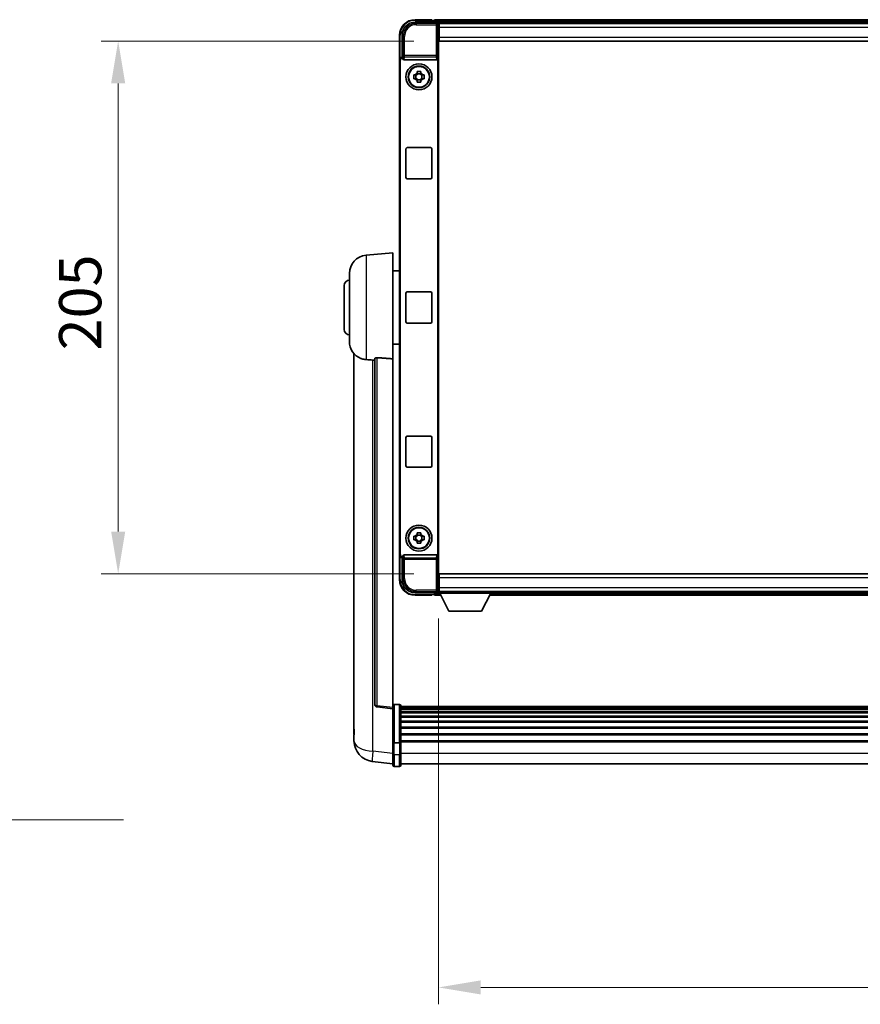
# Model space of a CAD drawing. Units: millimetres. Extents: x -1 to 13950, y -1 to 1825.
# Drawn here: x 4250 to 4573, y 643 to 1022 of the extents above; entities that cross this region are included whole.
import ezdxf

# ---------------------------------------------------------------- set-up
doc = ezdxf.new("R2010")
doc.units = ezdxf.units.MM
for name, color, linetype, lineweight in [('Dimension (ISO)', 7, 'Continuous', 18), ('Dimension (ISO) @ 1', 7, 'Continuous', 18), ('Symbol (ISO) @ 1', 7, 'Continuous', 18), ('Visible (ISO)', 7, 'Continuous', 35), ('Visible Narrow (ISO)', 7, 'Continuous', 25)]:
    doc.layers.add(name, color=color, linetype=linetype, lineweight=lineweight)
doc.styles.add('Note Text (TK)', font='MS PGothic.ttf')
doc.dimstyles.new('Default - Method 1b (TK)', dxfattribs={"dimscale": 6, "dimtxt": 2.5, "dimasz": 2.5, "dimexe": 1, "dimexo": 1.5, "dimgap": 1, "dimtad": 1, "dimtoh": 1, "dimrnd": 1e-08, "dimdsep": 46, "dimtxsty": 'Note Text (TK)', "dimcen": 0.09, "dimdle": 5, "dimclrd": 100, "dimclre": 100, "dimclrt": 7, "dimadec": 1, "dimazin": 1, "dimtfac": 1, "dimtmove": 0, "dimatfit": 3, "dimfxl": 0, "dimtolj": 1, "dimlwd": -1, "dimlwe": -1, "dimarcsym": 0})
doc.dimstyles.new('Default - Method 1b (TK)$7', dxfattribs={"dimscale": 6, "dimtxt": 2.5, "dimasz": 2.5, "dimexe": 1, "dimexo": 1.5, "dimgap": 1, "dimtad": 1, "dimtoh": 1, "dimrnd": 1e-08, "dimdsep": 46, "dimtxsty": 'Note Text (TK)', "dimcen": 0.09, "dimdle": 5, "dimclrd": 256, "dimclre": 100, "dimclrt": 7, "dimadec": 1, "dimazin": 1, "dimtfac": 1, "dimtmove": 0, "dimatfit": 3, "dimfxl": 0, "dimtolj": 1, "dimlwd": -1, "dimlwe": -1, "dimarcsym": 0})

# ---------------------------------------------------------------- blocks, each defined once
blk = doc.blocks.new('*D98')
at = {"layer": 'Defpoints', "color": 0, "transparency": 16777216}
for p in [(4410.82, 801.49), (4810.82, 801.49), (4810.82, 649.76)]:
    blk.add_point(p, dxfattribs=at)
at = {"layer": 'Dimension (ISO)', "color": 100, "transparency": 16777216}
for p, q in [((4410.82, 791.74), (4410.82, 643.26)), ((4810.82, 791.74), (4810.82, 643.26)), ((4427.07, 649.76), (4794.57, 649.76))]:
    blk.add_line(p, q, dxfattribs=at)
for points in [[(4427.07, 652.47), (4427.07, 647.05), (4410.82, 649.76)], [(4794.57, 652.47), (4794.57, 647.05), (4810.82, 649.76)]]:
    blk.add_solid(points, dxfattribs=at)
at = {"layer": 'Dimension (ISO)', "color": 7, "transparency": 16777216, "insert": (4593.92, 664.38), "char_height": 16.25, "attachment_point": 4, "style": 'Note Text (TK)'}
blk.add_mtext('\\A1;400', dxfattribs=at)
blk = doc.blocks.new('*D99')
at = {"layer": 'Defpoints', "color": 0, "transparency": 16777216}
for p in [(4411.07, 1013.94), (4287.57, 808.94), (4411.07, 808.94)]:
    blk.add_point(p, dxfattribs=at)
at = {"layer": 'Dimension (ISO)', "color": 100, "transparency": 16777216}
for p, q in [((4401.32, 1013.94), (4281.07, 1013.94)), ((4287.57, 997.69), (4287.57, 825.19)), ((4401.32, 808.94), (4281.07, 808.94))]:
    blk.add_line(p, q, dxfattribs=at)
for points in [[(4284.86, 997.69), (4290.28, 997.69), (4287.57, 1013.94)], [(4284.86, 825.19), (4290.28, 825.19), (4287.57, 808.94)]]:
    blk.add_solid(points, dxfattribs=at)
at = {"layer": 'Dimension (ISO)', "color": 7, "transparency": 16777216, "insert": (4272.95, 894.91), "char_height": 16.25, "attachment_point": 4, "rotation": 90, "style": 'Note Text (TK)'}
blk.add_mtext('\\A1;205', dxfattribs=at)

msp = doc.modelspace()

# ---------------------------------------------------------------- linework, layer by layer
at = {"layer": 'Visible (ISO)'}
for p, q in [((4401.8173, 1021.1893), (4410.3206, 1021.1893)), ((4408.3203, 1022.1893), (4401.8203, 1022.1893)), ((4408.3203, 1022.1893), (4408.3203, 1021.9393)), ((4408.3203, 1021.8893), (4408.3203, 1021.9393)), ((4409.0703, 1021.8893), (4408.3203, 1021.8893)), ((4812.3203, 1022.1893), (4409.3203, 1022.1893)), ((4409.3203, 1021.8893), (4409.3203, 1022.1893)), ((4409.3203, 1021.8893), (4409.3203, 1021.4393)), ((4409.3203, 1021.6393), (4409.3203, 1021.1893)), ((4810.8871, 1020.9393), (4410.7535, 1020.9393)), ((4410.8203, 1020.6896), (4410.8203, 1014.9393)), ((4411.0703, 1020.6893), (4410.8203, 1020.6893)), ((4410.8203, 1019.6893), (4411.0703, 1019.6893)), ((4411.0703, 1019.1893), (4411.0703, 1020.6893)), ((4810.5703, 1020.6893), (4411.0703, 1020.6893)), ((4395.8203, 1016.1893), (4395.8203, 1006.6899)), ((4396.8203, 1007.6893), (4396.8203, 1016.1923)), ((4411.0703, 1017.0893), (4410.8203, 1017.0893)), ((4411.0703, 1019.1893), (4411.0703, 1015.4393)), ((4410.8203, 1014.9393), (4410.8203, 807.9393)), ((4411.0703, 1013.9393), (4411.0703, 1015.4393)), ((4810.5703, 1013.9393), (4411.0703, 1013.9393)), ((4395.8203, 816.1886), (4395.8203, 1006.6899)), ((4396.0822, 816.4505), (4396.0822, 1006.428)), ((4396.8197, 1007.6893), (4396.8203, 1007.6893)), ((4396.8203, 1007.6893), (4397.0822, 1007.4273)), ((4397.0816, 1007.4273), (4397.0822, 1007.4273)), ((4397.0822, 1007.4273), (4397.0822, 1007.2009)), ((4397.5782, 1006.6893), (4410.0624, 1006.6893)), ((4410.5584, 815.6776), (4410.5584, 1007.2009)), ((4401.3097, 1000.9059), (4401.9285, 1000.9059)), ((4402.1636, 1000.9059), (4402.1636, 999.4726)), ((4402.6037, 1001.581), (4402.6037, 1002.1999)), ((4404.037, 1001.346), (4402.6037, 1001.346)), ((4404.037, 1002.1999), (4404.037, 1001.581)), ((4404.4771, 1000.9059), (4404.4771, 999.4726)), ((4404.7121, 1000.9059), (4405.331, 1000.9059)), ((4401.9285, 999.4726), (4401.3097, 999.4726)), ((4402.6037, 999.0325), (4404.037, 999.0325)), ((4402.6037, 998.1786), (4402.6037, 998.7975)), ((4404.037, 998.7975), (4404.037, 998.1786)), ((4405.331, 999.4726), (4404.7121, 999.4726)), ((4398.3203, 961.4393), (4398.3203, 972.4393)), ((4398.8203, 972.9393), (4407.8203, 972.9393)), ((4408.3203, 972.4393), (4408.3203, 961.4393)), ((4407.8203, 960.9393), (4398.8203, 960.9393)), ((4382.9602, 931.5329), (4393.3203, 932.4393)), ((4393.3203, 932.4393), (4393.3203, 891.6766)), ((4393.3203, 925.5893), (4395.8203, 925.5893)), ((4376.5703, 898.319), (4376.5703, 924.5595)), ((4374.5703, 902.9393), (4374.5703, 919.9393)), ((4398.8203, 917.4393), (4407.8203, 917.4393)), ((4398.3203, 905.9393), (4398.3203, 916.9393)), ((4408.3203, 916.9393), (4408.3203, 905.9393)), ((4407.8203, 905.4393), (4398.8203, 905.4393)), ((4393.3203, 897.2893), (4395.8203, 897.2893)), ((4378.3203, 893.6889), (4378.3203, 749.5428)), ((4386.3203, 891.7739), (4386.3203, 758.675)), ((4393.3203, 757.4399), (4393.3203, 891.6766)), ((4398.3203, 850.4393), (4398.3203, 861.4393)), ((4398.8203, 861.9393), (4407.8203, 861.9393)), ((4408.3203, 861.4393), (4408.3203, 850.4393)), ((4407.8203, 849.9393), (4398.8203, 849.9393)), ((4401.3097, 823.4059), (4401.9285, 823.4059)), ((4402.1636, 823.4059), (4402.1636, 821.9726)), ((4402.6037, 824.081), (4402.6037, 824.6999)), ((4404.037, 823.846), (4402.6037, 823.846)), ((4404.037, 824.6999), (4404.037, 824.081)), ((4404.4771, 823.4059), (4404.4771, 821.9726)), ((4404.7121, 823.4059), (4405.331, 823.4059)), ((4401.9285, 821.9726), (4401.3097, 821.9726)), ((4402.6037, 821.5325), (4404.037, 821.5325)), ((4402.6037, 820.6786), (4402.6037, 821.2975)), ((4404.037, 821.2975), (4404.037, 820.6786)), ((4405.331, 821.9726), (4404.7121, 821.9726)), ((4395.8203, 816.1886), (4395.8203, 806.6893)), ((4396.8203, 815.1893), (4396.8197, 815.1893)), ((4396.8203, 815.1893), (4397.0822, 815.4512)), ((4396.8203, 806.6862), (4396.8203, 815.1893)), ((4397.0822, 815.4512), (4397.0816, 815.4512)), ((4397.0822, 815.6776), (4397.0822, 815.4512)), ((4410.0624, 816.1893), (4397.5782, 816.1893)), ((4410.8203, 807.9393), (4410.8203, 802.1889)), ((4411.0703, 808.9393), (4810.5703, 808.9393)), ((4411.0703, 807.4393), (4411.0703, 808.9393)), ((4411.0703, 807.4393), (4411.0703, 803.6893)), ((4410.8203, 805.7893), (4411.0703, 805.7893)), ((4411.0703, 802.1893), (4411.0703, 803.6893)), ((4410.3206, 801.6893), (4401.8173, 801.6893)), ((4401.8203, 800.6893), (4408.3203, 800.6893)), ((4408.3203, 800.9393), (4408.3203, 800.9893)), ((4408.3203, 800.9893), (4409.0703, 800.9893)), ((4408.3203, 800.9393), (4408.3203, 800.6893)), ((4409.3203, 801.6893), (4409.3203, 801.2393)), ((4409.3203, 801.4393), (4409.3203, 800.9893)), ((4409.3203, 800.6893), (4409.3203, 800.9893)), ((4409.3203, 800.6893), (4411.7319, 800.6893)), ((4410.7535, 801.9393), (4410.8203, 801.9393)), ((4411.0703, 803.1893), (4410.8203, 803.1893)), ((4410.8203, 802.1893), (4411.0703, 802.1893)), ((4410.8203, 802.1893), (4410.8203, 801.4893)), ((4410.8203, 802.1893), (4431.4203, 802.1893)), ((4410.8203, 801.4893), (4431.4203, 801.4893)), ((4411.0703, 802.1893), (4810.5703, 802.1893)), ((4414.8703, 794.5893), (4411.3203, 801.4893)), ((4427.3703, 794.5893), (4430.9203, 801.4893)), ((4430.5087, 800.6893), (4791.1319, 800.6893)), ((4431.4203, 802.1893), (4431.4203, 801.4893)), ((4431.4203, 801.9393), (4790.2203, 801.9393)), ((4414.8703, 794.5893), (4427.3703, 794.5893)), ((4395.8203, 758.701), (4393.8203, 758.701)), ((4396.3203, 758.201), (4396.3203, 744.0089)), ((4825.3203, 757.931), (4396.3203, 757.931)), ((4393.3203, 756.9551), (4387.2023, 757.682)), ((4393.3203, 757.4399), (4393.3203, 756.9551)), ((4393.3203, 756.9551), (4393.3203, 744.7848)), ((4825.3203, 757.6993), (4396.3203, 757.6993)), ((4825.3203, 757.6876), (4396.3203, 757.6876)), ((4825.3203, 757.416), (4396.3203, 757.416)), ((4825.3203, 756.9648), (4396.3203, 756.9648)), ((4825.3203, 756.6546), (4396.3203, 756.6546)), ((4825.3203, 755.7847), (4396.3203, 755.7847)), ((4825.3203, 755.4383), (4396.3203, 755.4383)), ((4825.3203, 754.183), (4396.3203, 754.183)), ((4825.3203, 753.8039), (4396.3203, 753.8039)), ((4825.3203, 752.2084), (4396.3203, 752.2084)), ((4825.3203, 751.8012), (4396.3203, 751.8012)), ((4378.3203, 747.4777), (4378.3203, 749.5428)), ((4825.3203, 749.921), (4396.3203, 749.921)), ((4825.3203, 749.4909), (4396.3203, 749.4909)), ((4825.3203, 747.3901), (4396.3203, 747.3901)), ((4825.3203, 746.9434), (4396.3203, 746.9434)), ((4378.3203, 746.4512), (4378.3203, 744.6567)), ((4393.3203, 744.0089), (4393.3203, 744.7848)), ((4393.3203, 744.0089), (4393.3203, 739.5284)), ((4395.8203, 743.9072), (4393.8203, 743.9072)), ((4825.3203, 744.6928), (4396.3203, 744.6928)), ((4825.3203, 744.3224), (4396.3203, 744.3224)), ((4396.3203, 739.5284), (4396.3203, 744.0089)), ((4393.3203, 735.2784), (4393.3203, 739.5284)), ((4396.3203, 739.5284), (4396.3203, 735.2784)), ((4393.3203, 735.7632), (4385.371, 736.7133)), ((4825.3203, 735.7784), (4396.3203, 735.7784)), ((4395.8203, 734.7784), (4393.8203, 734.7784))]:
    msp.add_line(p, q, dxfattribs=at)
for centre, radius in [((4403.3203, 1000.1893), 5), ((4403.3203, 1000.1893), 4.15), ((4403.3203, 1000.1893), 4.0013), ((4403.3203, 822.6893), 5), ((4403.3203, 822.6893), 4.15), ((4403.3203, 822.6893), 4.0013)]:
    msp.add_circle(centre, radius, dxfattribs=at)
for centre, radius, start, end in [((4401.8203, 1016.1893), 6, 90, 180), ((4409.0703, 1021.6393), 0.25, 0, 90), ((4403.3203, 1000.1893), 1.5655, 117.245031, 152.754969), ((4403.3203, 1000.1893), 1.5655, 27.245031, 62.754969), ((4403.3203, 1000.1893), 1.5655, 207.245031, 242.754969), ((4403.3203, 1000.1893), 1.5655, 297.245031, 332.754969), ((4398.8203, 972.4393), 0.5, 90, 180), ((4407.8203, 972.4393), 0.5, 0, 90), ((4398.8203, 961.4393), 0.5, 180, 270), ((4407.8203, 961.4393), 0.5, 270, 0), ((4383.5703, 924.5595), 7, 95, 180), ((4376.5703, 919.9393), 2, 90, 180), ((4398.8203, 916.9393), 0.5, 90, 180), ((4407.8203, 916.9393), 0.5, 0, 90), ((4398.8203, 905.9393), 0.5, 180, 270), ((4407.8203, 905.9393), 0.5, 270, 0), ((4376.5703, 902.9393), 2, 180, 270), ((4383.5703, 898.319), 7, 180, 248.257044), ((4398.8203, 861.4393), 0.5, 90, 180), ((4407.8203, 861.4393), 0.5, 0, 90), ((4398.8203, 850.4393), 0.5, 180, 270), ((4407.8203, 850.4393), 0.5, 270, 0), ((4403.3203, 822.6893), 1.5655, 117.245031, 152.754969), ((4403.3203, 822.6893), 1.5655, 27.245031, 62.754969), ((4403.3203, 822.6893), 1.5655, 207.245031, 242.754969), ((4403.3203, 822.6893), 1.5655, 297.245031, 332.754969), ((4401.8203, 806.6893), 6, 180, 270), ((4409.0703, 801.2393), 0.25, 270, 0), ((4387.3203, 758.675), 1, 180, 263.22423), ((4393.8203, 758.201), 0.5, 90, 180), ((4395.8203, 758.201), 0.5, 0, 90), ((4386.3203, 744.6567), 8, 180, 263.184806), ((4393.8203, 735.2784), 0.5, 180, 270), ((4395.8203, 735.2784), 0.5, 270, 0)]:
    msp.add_arc(centre, radius, start, end, dxfattribs=at)
for centre, major_axis, ratio, start_param, end_param in [((4401.8234, 1016.1862), (-3.5398, 3.5398), 0.99878277, 5.49839613, 7.06797448), ((4410.32, 1020.6889), (0.354, 0.354), 0.99878277, 5.49839613, 7.06797448), ((4396.8209, 1006.6886), (-0.708, 0.708), 0.99878277, 5.49839613, 7.06797448), ((4397.0828, 1006.4267), (-0.708, 0.708), 0.99878277, 5.49839613, 7.06797448), ((4397.5825, 1007.2054), (-0.0697, -0.5117), 0.96815944, 4.8522561, 6.41439087), ((4410.0581, 1007.2054), (0.0697, -0.5117), 0.96815944, 6.15197975, 7.71411451), ((4396.8209, 816.1899), (-0.708, -0.708), 0.99878277, 5.49839613, 7.06797448), ((4397.0828, 816.4518), (-0.708, -0.708), 0.99878277, 5.49839613, 7.06797448), ((4397.5825, 815.6731), (-0.0697, 0.5117), 0.96815944, 6.15197975, 7.71411451), ((4410.0581, 815.6731), (0.0697, 0.5117), 0.96815944, 4.8522561, 6.41439087), ((4401.8234, 806.6923), (-3.5398, -3.5398), 0.99878277, 5.49839613, 7.06797448), ((4410.32, 802.1896), (0.354, -0.354), 0.99878277, 5.49839613, 7.06797448)]:
    msp.add_ellipse(centre, major_axis=major_axis, ratio=ratio, start_param=start_param, end_param=end_param, dxfattribs=at)
for points, knots in [([(4401.3097, 999.4726), (4401.3023, 999.7194), (4401.2989, 999.9629), (4401.2989, 1000.4156), (4401.3023, 1000.6591), (4401.3097, 1000.9059)], [4.331071921, 4.331071921, 4.331071921, 4.331071921, 4.398975087, 4.398975087, 4.466878254, 4.466878254, 4.466878254, 4.466878254]), ([(4402.6037, 1002.1999), (4402.8505, 1002.2072), (4403.094, 1002.2106), (4403.5467, 1002.2106), (4403.7902, 1002.2072), (4404.037, 1002.1999)], [4.331071921, 4.331071921, 4.331071921, 4.331071921, 4.398975087, 4.398975087, 4.466878254, 4.466878254, 4.466878254, 4.466878254]), ([(4405.331, 1000.9059), (4405.3383, 1000.6591), (4405.3417, 1000.4156), (4405.3417, 999.9629), (4405.3383, 999.7194), (4405.331, 999.4726)], [4.331071921, 4.331071921, 4.331071921, 4.331071921, 4.398975087, 4.398975087, 4.466878254, 4.466878254, 4.466878254, 4.466878254]), ([(4404.037, 998.1786), (4403.7902, 998.1713), (4403.5467, 998.1679), (4403.094, 998.1679), (4402.8505, 998.1713), (4402.6037, 998.1786)], [4.331071921, 4.331071921, 4.331071921, 4.331071921, 4.398975087, 4.398975087, 4.466878254, 4.466878254, 4.466878254, 4.466878254]), ([(4380.9772, 891.8171), (4381.0894, 891.7723), (4381.2049, 891.7302), (4381.8343, 891.5231), (4382.3848, 891.4174), (4382.9602, 891.3851)], [-4.49329069, -4.49329069, -4.49329069, -4.49329069, -4.442199692, -4.442199692, -4.222488194, -4.222488194, -4.222488194, -4.222488194]), ([(4382.9602, 891.3851), (4382.9638, 891.3849), (4382.9674, 891.3847), (4383.8099, 891.3374), (4384.73, 891.2828), (4385.6231, 891.209)], [2.102258604, 2.102258604, 2.102258604, 2.102258604, 2.10340374, 2.10340374, 2.370180755, 2.370180755, 2.370180755, 2.370180755]), ([(4386.3203, 891.7739), (4386.3205, 891.8168), (4386.3398, 891.8624), (4386.4315, 891.9585), (4386.5125, 892.0082), (4386.6947, 892.072), (4386.7885, 892.0951), (4386.9517, 892.1145), (4387.0099, 892.1185), (4387.1235, 892.1202), (4387.1784, 892.1186), (4387.2332, 892.1147)], [0.192845303, 0.192845303, 0.192845303, 0.192845303, 0.240507365, 0.240507365, 0.297130074, 0.297130074, 0.334079186, 0.334079186, 0.352553742, 0.352553742, 0.369009283, 0.369009283, 0.369009283, 0.369009283]), ([(4401.3097, 821.9726), (4401.3023, 822.2194), (4401.2989, 822.4629), (4401.2989, 822.9156), (4401.3023, 823.1591), (4401.3097, 823.4059)], [4.331071921, 4.331071921, 4.331071921, 4.331071921, 4.398975087, 4.398975087, 4.466878254, 4.466878254, 4.466878254, 4.466878254]), ([(4402.6037, 824.6999), (4402.8505, 824.7072), (4403.094, 824.7106), (4403.5467, 824.7106), (4403.7902, 824.7072), (4404.037, 824.6999)], [4.331071921, 4.331071921, 4.331071921, 4.331071921, 4.398975087, 4.398975087, 4.466878254, 4.466878254, 4.466878254, 4.466878254]), ([(4405.331, 823.4059), (4405.3383, 823.1591), (4405.3417, 822.9156), (4405.3417, 822.4629), (4405.3383, 822.2194), (4405.331, 821.9726)], [4.331071921, 4.331071921, 4.331071921, 4.331071921, 4.398975087, 4.398975087, 4.466878254, 4.466878254, 4.466878254, 4.466878254]), ([(4404.037, 820.6786), (4403.7902, 820.6713), (4403.5467, 820.6679), (4403.094, 820.6679), (4402.8505, 820.6713), (4402.6037, 820.6786)], [4.331071921, 4.331071921, 4.331071921, 4.331071921, 4.398975087, 4.398975087, 4.466878254, 4.466878254, 4.466878254, 4.466878254]), ([(4378.3203, 749.5428), (4378.3203, 749.449), (4378.3206, 749.3553), (4378.3237, 748.7385), (4378.33, 748.2311), (4378.33, 747.3699), (4378.3237, 746.9552), (4378.3206, 746.5624), (4378.3203, 746.5055), (4378.3203, 746.4512)], [4.535339596, 4.535339596, 4.535339596, 4.535339596, 4.561894963, 4.561894963, 4.711051305, 4.711051305, 4.860207647, 4.860207647, 4.886763014, 4.886763014, 4.886763014, 4.886763014]), ([(4378.3239, 746.9208), (4378.3228, 747.0255), (4378.3218, 747.1362), (4378.3206, 747.3253), (4378.3203, 747.4007), (4378.3203, 747.4777)], [4.818278025, 4.818278025, 4.818278025, 4.818278025, 4.8602076466, 4.8602076466, 4.8867630138, 4.8867630138, 4.8867630138, 4.8867630138]), ([(4393.3203, 744.0089), (4393.3203, 744.0087), (4393.3203, 744.0085), (4393.3206, 744.001), (4393.3247, 743.9937), (4393.3407, 743.9795), (4393.3525, 743.9726), (4393.3953, 743.9541), (4393.4339, 743.9433), (4393.5278, 743.9256), (4393.5812, 743.9188), (4393.6974, 743.9096), (4393.7585, 743.9072), (4393.8203, 743.9072)], [-0.0003347789, -0.0003347789, -0.0003347789, -0.0003347789, 0, 0, 0.011463002, 0.011463002, 0.0228675214, 0.0228675214, 0.0430502261, 0.0430502261, 0.0621538264, 0.0621538264, 0.0807455701, 0.0807455701, 0.0807455701, 0.0807455701]), ([(4396.3203, 744.0089), (4396.3203, 744.0087), (4396.3203, 744.0085), (4396.3201, 744.001), (4396.3159, 743.9937), (4396.2999, 743.9795), (4396.2882, 743.9726), (4396.2453, 743.9541), (4396.2068, 743.9433), (4396.1129, 743.9256), (4396.0594, 743.9188), (4395.9433, 743.9096), (4395.8822, 743.9072), (4395.8203, 743.9072)], [-0.0809227639, -0.0809227639, -0.0809227639, -0.0809227639, -0.0805886357, -0.0805886357, -0.0691479127, -0.0691479127, -0.0577655589, -0.0577655589, -0.0376220805, -0.0376220805, -0.0185556094, -0.0185556094, 0, 0, 0, 0])]:
    msp.add_open_spline(points, degree=3, knots=knots, dxfattribs=at)
for points, weights in [([(4402.6037, 1000.9059), (4402.3383, 1000.9059), (4401.9285, 1000.9059)], [1.35956394726, 1.22656475141, 1.03074466748]), ([(4402.6037, 1001.581), (4402.6037, 1001.1712), (4402.6037, 1000.9059)], [1.03074466748, 1.22656475141, 1.35956394726]), ([(4404.037, 1000.9059), (4404.037, 1001.1712), (4404.037, 1001.581)], [1.35956394726, 1.22656475141, 1.03074466748]), ([(4404.7121, 1000.9059), (4404.3023, 1000.9059), (4404.037, 1000.9059)], [1.03074466748, 1.22656475141, 1.35956394726]), ([(4401.9285, 999.4726), (4402.3383, 999.4726), (4402.6037, 999.4726)], [1.03074466748, 1.22656475141, 1.35956394726]), ([(4402.6037, 999.4726), (4402.6037, 999.2073), (4402.6037, 998.7975)], [1.35956394726, 1.22656475141, 1.03074466748]), ([(4404.037, 998.7975), (4404.037, 999.2073), (4404.037, 999.4726)], [1.03074466748, 1.22656475141, 1.35956394726]), ([(4404.037, 999.4726), (4404.3023, 999.4726), (4404.7121, 999.4726)], [1.35956394726, 1.22656475141, 1.03074466748]), ([(4402.6037, 823.4059), (4402.3383, 823.4059), (4401.9285, 823.4059)], [1.35956394726, 1.22656475141, 1.03074466748]), ([(4402.6037, 824.081), (4402.6037, 823.6712), (4402.6037, 823.4059)], [1.03074466748, 1.22656475141, 1.35956394726]), ([(4404.037, 823.4059), (4404.037, 823.6712), (4404.037, 824.081)], [1.35956394726, 1.22656475141, 1.03074466748]), ([(4404.7121, 823.4059), (4404.3023, 823.4059), (4404.037, 823.4059)], [1.03074466748, 1.22656475141, 1.35956394726]), ([(4401.9285, 821.9726), (4402.3383, 821.9726), (4402.6037, 821.9726)], [1.03074466748, 1.22656475141, 1.35956394726]), ([(4402.6037, 821.9726), (4402.6037, 821.7073), (4402.6037, 821.2975)], [1.35956394726, 1.22656475141, 1.03074466748]), ([(4404.037, 821.2975), (4404.037, 821.7073), (4404.037, 821.9726)], [1.03074466748, 1.22656475141, 1.35956394726]), ([(4404.037, 821.9726), (4404.3023, 821.9726), (4404.7121, 821.9726)], [1.35956394726, 1.22656475141, 1.03074466748])]:
    msp.add_rational_spline(points, weights, degree=2, dxfattribs=at)
for points in [[(4385.6231, 891.209), (4385.9714, 891.1802), (4386.3203, 891.1513)], [(4393.3203, 891.6766), (4390.2547, 891.8966), (4387.2332, 892.1147)]]:
    msp.add_open_spline(points, degree=2, dxfattribs=at)
at = {"layer": 'Visible Narrow (ISO)'}
for p, q in [((4402.2369, 1020.7696), (4401.8173, 1021.1893)), ((4401.8203, 1022.1893), (4401.8203, 1021.9393)), ((4401.8203, 1021.9393), (4408.3203, 1021.9393)), ((4402.2369, 1020.7696), (4402.2369, 1020.2699)), ((4409.901, 1020.7696), (4402.2369, 1020.7696)), ((4402.2369, 1020.2699), (4409.901, 1020.2699)), ((4812.3203, 1021.8893), (4409.3203, 1021.8893)), ((4812.3203, 1021.4393), (4409.3203, 1021.4393)), ((4410.3206, 1021.1893), (4409.901, 1020.7696)), ((4409.901, 1020.7696), (4409.901, 1020.2699)), ((4409.901, 1020.2699), (4410.4007, 1020.2699)), ((4409.901, 1020.2699), (4409.901, 1008.3583)), ((4410.4007, 1020.2699), (4410.8203, 1020.6896)), ((4410.4007, 1008.3583), (4410.4007, 1020.2699)), ((4411.0703, 1019.3893), (4410.8203, 1019.3893)), ((4395.8203, 1016.1893), (4396.0703, 1016.1893)), ((4396.0703, 1007.3512), (4396.0703, 1016.1893)), ((4396.8203, 1016.1923), (4397.24, 1015.7726)), ((4397.24, 1015.7726), (4397.7397, 1015.7726)), ((4397.24, 1015.7726), (4397.24, 1008.3583)), ((4397.7397, 1008.3583), (4397.7397, 1015.7726)), ((4411.0703, 1017.4893), (4410.8203, 1017.4893)), ((4810.5703, 1019.1893), (4411.0703, 1019.1893)), ((4411.0703, 1015.4393), (4810.5703, 1015.4393)), ((4397.24, 1008.3583), (4397.0822, 1007.2009)), ((4397.7397, 1008.3583), (4397.24, 1008.3583)), ((4397.7397, 1007.8739), (4397.7397, 1008.3583)), ((4409.901, 1008.3583), (4397.7397, 1008.3583)), ((4410.4007, 1008.3583), (4409.901, 1008.3583)), ((4409.901, 1008.3583), (4409.901, 1007.8739)), ((4410.5584, 1007.2009), (4410.4007, 1008.3583)), ((4395.8203, 1006.6899), (4396.0822, 1006.428)), ((4397.0816, 1007.4273), (4396.8197, 1007.6893)), ((4397.5782, 1006.6893), (4397.7397, 1007.8739)), ((4397.7397, 1007.8739), (4409.901, 1007.8739)), ((4409.901, 1007.8739), (4410.0624, 1006.6893)), ((4382.9602, 931.5329), (4382.9602, 891.3851)), ((4385.6231, 740.6719), (4385.6231, 891.209)), ((4387.2332, 758.1631), (4387.2332, 892.1147)), ((4396.0822, 816.4505), (4395.8203, 816.1886)), ((4396.0703, 806.6893), (4396.0703, 815.5273)), ((4396.8197, 815.1893), (4397.0816, 815.4512)), ((4397.0822, 815.6776), (4397.24, 814.5202)), ((4397.7397, 815.0046), (4397.5782, 816.1893)), ((4409.901, 815.0046), (4397.7397, 815.0046)), ((4397.7397, 814.5202), (4397.7397, 815.0046)), ((4410.0624, 816.1893), (4409.901, 815.0046)), ((4409.901, 815.0046), (4409.901, 814.5202)), ((4410.4007, 814.5202), (4410.5584, 815.6776)), ((4397.24, 814.5202), (4397.7397, 814.5202)), ((4397.24, 814.5202), (4397.24, 807.1059)), ((4397.7397, 807.1059), (4397.7397, 814.5202)), ((4397.7397, 814.5202), (4409.901, 814.5202)), ((4409.901, 814.5202), (4410.4007, 814.5202)), ((4409.901, 814.5202), (4409.901, 802.6086)), ((4410.4007, 802.6086), (4410.4007, 814.5202)), ((4810.5703, 807.4393), (4411.0703, 807.4393)), ((4395.8203, 806.6893), (4396.0703, 806.6893)), ((4397.24, 807.1059), (4396.8203, 806.6862)), ((4397.24, 807.1059), (4397.7397, 807.1059)), ((4410.8203, 805.3893), (4411.0703, 805.3893)), ((4410.8203, 803.4893), (4411.0703, 803.4893)), ((4411.0703, 803.6893), (4810.5703, 803.6893)), ((4401.8173, 801.6893), (4402.2369, 802.1089)), ((4408.3203, 800.9393), (4401.8203, 800.9393)), ((4401.8203, 800.6893), (4401.8203, 800.9393)), ((4409.901, 802.6086), (4402.2369, 802.6086)), ((4402.2369, 802.1089), (4402.2369, 802.6086)), ((4402.2369, 802.1089), (4409.901, 802.1089)), ((4409.3203, 801.4393), (4411.346, 801.4393)), ((4409.3203, 800.9893), (4411.5776, 800.9893)), ((4409.901, 802.6086), (4409.901, 802.1089)), ((4410.4007, 802.6086), (4409.901, 802.6086)), ((4409.901, 802.1089), (4410.3206, 801.6893)), ((4410.8203, 802.1889), (4410.4007, 802.6086)), ((4430.6631, 800.9893), (4790.9776, 800.9893)), ((4430.8946, 801.4393), (4790.746, 801.4393)), ((4393.3203, 757.4399), (4387.2332, 758.1631)), ((4393.8203, 758.701), (4393.8203, 743.9072)), ((4395.8203, 743.9072), (4395.8203, 758.701)), ((4393.8203, 739.2784), (4393.8203, 743.9072)), ((4395.8203, 743.9072), (4395.8203, 739.2784)), ((4393.3203, 739.752), (4385.6231, 740.6719)), ((4393.8203, 739.2784), (4393.8203, 734.7784)), ((4395.8203, 739.2784), (4393.8203, 739.2784)), ((4395.8203, 734.7784), (4395.8203, 739.2784)), ((4825.3203, 739.7784), (4396.3203, 739.7784))]:
    msp.add_line(p, q, dxfattribs=at)
for centre, start, end in [((4401.8203, 1016.1893), 90, 180), ((4401.8203, 806.6893), 180, 270)]:
    msp.add_arc(centre, 5.75, start, end, dxfattribs=at)
for centre, major_axis, ratio, start_param, end_param in [((4402.2424, 1015.7672), (-3.539, 3.539), 0.99902583, 5.49839613, 7.06797448), ((4402.2424, 1015.7672), (-3.1859, 3.1859), 0.99878277, 5.49839613, 7.06797448), ((4409.901, 1020.2699), (-0.3536, 0.3536), 0.99878277, 3.9275998, 5.49717816), ((4397.7397, 1008.3583), (-0.4954, 0.0675), 0.96815944, 0.13986712, 1.70200189), ((4409.901, 1008.3583), (0.4954, 0.0675), 0.96815944, 4.58118342, 6.14331819), ((4397.7397, 814.5202), (-0.4954, -0.0675), 0.96815944, 4.58118342, 6.14331819), ((4409.901, 814.5202), (0.4954, -0.0675), 0.96815944, 0.13986712, 1.70200189), ((4402.2424, 807.1113), (-3.539, -3.539), 0.99902583, 5.49839613, 7.06797448), ((4402.2424, 807.1113), (-3.1859, -3.1859), 0.99878277, 5.49839613, 7.06797448), ((4409.901, 802.6086), (0.3536, 0.3536), 0.99878277, 3.9275998, 5.49717816), ((4387.3203, 758.675), (-1, 0), 0.51386086, 0, 1.48352986), ((4387.3203, 758.675), (-0.118, -0.993), 0.03058485, 5.25761698, 6.28318531), ((4386.3203, 744.6567), (-8, 0), 0.5, 0, 1.48352986), ((4386.3203, 744.6567), (-0.9493, -7.9435), 0.03178074, 5.24167868, 6.28318531), ((4393.8203, 739.5284), (-0.5, 0), 0.5, 0, 1.57079633), ((4395.8203, 739.5284), (0.5, 0), 0.5, 4.71238898, 6.28318531)]:
    msp.add_ellipse(centre, major_axis=major_axis, ratio=ratio, start_param=start_param, end_param=end_param, dxfattribs=at)

# ---------------------------------------------------------------- dimensions: what is measured, and where the dimension line sits
at = {"layer": 'Dimension (ISO) @ 1', "color": 100, "true_color": 0x00ff3f}
for base, p1, p2, angle, picture, middle in [((4287.5703, 808.9393), (4411.0703, 1013.9393), (4411.0703, 808.9393), 90, '*D99', (4287.5703, 911.4393)), ((4810.8203, 649.7572), (4410.8203, 801.4893), (4810.8203, 801.4893), 180, '*D98', (4610.8203, 649.7572))]:
    dim = msp.add_linear_dim(base=base, p1=p1, p2=p2, angle=angle, dimstyle='Default - Method 1b (TK)', override={"dimscale": 1, "dimtxt": 16.25, "dimasz": 16.25, "dimexe": 6.5, "dimexo": 9.75, "dimgap": 6.5, "dimtoh": 0, "dimdec": 2, "dimcen": 0.585, "dimtol": 0, "dimlim": 0, "dimtp": 0, "dimtm": 0, "dimtdec": 2, "dimtix": 0, "dimtofl": 0, "dimtmove": 0, "dimatfit": 1}, dxfattribs=at)
    dim.commit()
    dim.dimension.update_dxf_attribs({"geometry": picture, "text_midpoint": middle, "dimtype": 128})

# ---------------------------------------------------------------- leaders
at = {"layer": 'Symbol (ISO) @ 1', "color": 100, "true_color": 0x00ff40, "annotation_type": 0, "has_hookline": 1, "hookline_direction": 0, "text_width": 297.8551}
msp.add_leader([(3906.5445, 833.1022), (3975.5125, 714.2508), (3991.7625, 714.2508)], dimstyle='Default - Method 1b (TK)$7', override={"dimscale": 1, "dimtxt": 16.25, "dimasz": 16.25, "dimgap": 0, "dimtad": 1}, dxfattribs=at)

doc.saveas('drawing.dxf')
